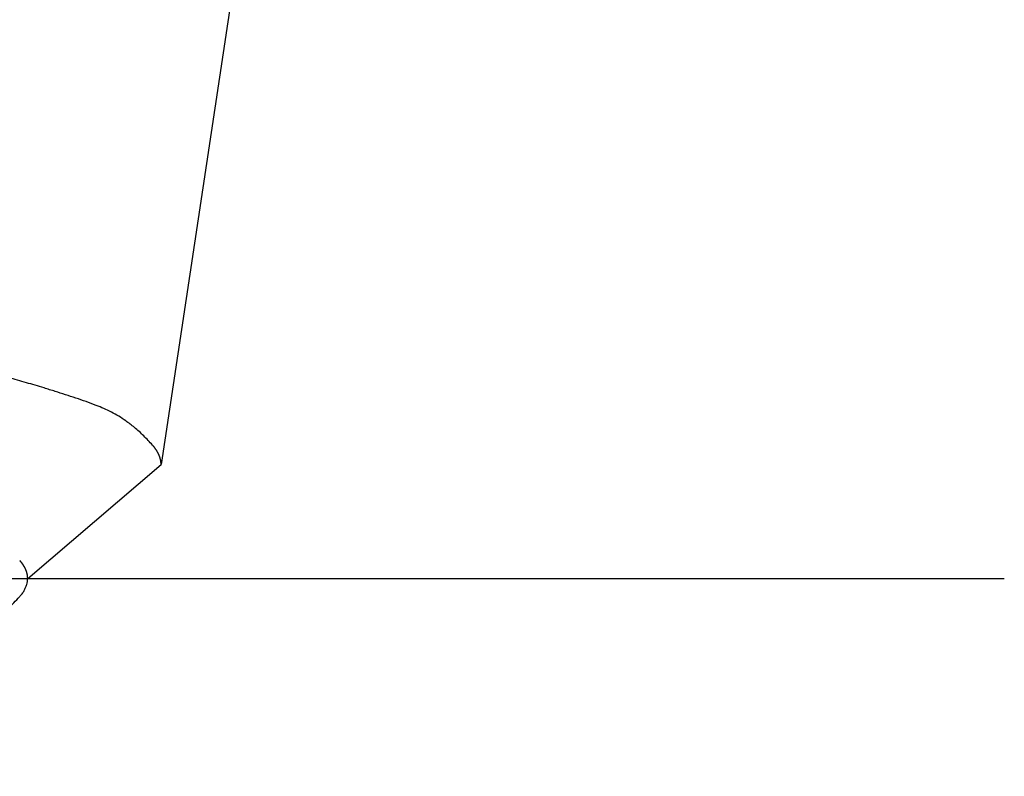
# Model space of a CAD drawing. Units: inches. Extents: x 0 to 315, y 0 to 446.
# Drawn here: x 89 to 93, y 95 to 98 of the extents above; entities that cross this region are included whole.
import ezdxf

# ---------------------------------------------------------------- set-up
doc = ezdxf.new("R2010")
doc.units = ezdxf.units.IN
doc.linetypes.add('DASH_CENTER', pattern=[14, 11, -1, 1, -1])
doc.layers.add('1', color=7, linetype='Continuous')

# ---------------------------------------------------------------- blocks, each defined once
blk = doc.blocks.new('33-6-13', base_point=(213.6795, -6.3482))
at = {"color": 7, "linetype": 'Continuous'}
for p, q in [((90.0796, 100.5784), (89.4046, 96.1065)), ((88.8296, 95.6157), (89.4046, 96.1065)), ((89.4046, 96.1065), (89.4046, 96.1065)), ((89.4046, 96.1065), (89.4046, 96.1065)), ((88.8296, 95.6157), (88.8296, 95.6157))]:
    blk.add_line(p, q, dxfattribs=at)
for points, knots in [([(89.3673, 96.191), (89.355, 96.2044), (89.3305, 96.231), (89.2977, 96.2604), (89.2714, 96.2814), (89.249, 96.2979), (89.2223, 96.3157), (89.1907, 96.3336), (89.1581, 96.3488), (89.1215, 96.3636), (89.0811, 96.3786), (89.0369, 96.3938), (88.9924, 96.4082), (88.9547, 96.42), (88.9239, 96.4297), (88.8953, 96.4386), (88.862, 96.4487), (88.8239, 96.4599), (88.7858, 96.4708), (88.7475, 96.4813), (88.7092, 96.4916), (88.6681, 96.5023), (88.6242, 96.5135), (88.5774, 96.525), (88.5306, 96.5362), (88.4837, 96.5471), (88.4368, 96.5577), (88.3977, 96.5663), (88.3663, 96.5731), (88.3324, 96.5803), (88.2879, 96.5895), (88.2329, 96.6004), (88.1779, 96.6109), (88.1227, 96.6211), (88.0675, 96.631), (88.0149, 96.6401), (87.9649, 96.6485), (87.9174, 96.6563), (87.87, 96.6639), (87.8225, 96.6713), (87.775, 96.6786), (87.7275, 96.6858), (87.68, 96.6929), (87.6412, 96.6985), (87.6112, 96.7029), (87.5794, 96.7075), (87.537, 96.7134), (87.4841, 96.7208), (87.4312, 96.7279), (87.3782, 96.735), (87.3252, 96.7418), (87.2722, 96.7485), (87.2192, 96.7551), (87.1683, 96.7613), (87.1195, 96.7672), (87.0728, 96.7727), (87.0261, 96.7781), (86.9793, 96.7834), (86.9326, 96.7886), (86.8858, 96.7938), (86.8391, 96.7988), (86.7923, 96.8038), (86.7455, 96.8087), (86.7084, 96.8126), (86.6807, 96.8154), (86.6519, 96.8184), (86.6123, 96.8223), (86.5619, 96.8273), (86.5115, 96.8322), (86.4611, 96.837), (86.4106, 96.8417), (86.3602, 96.8464), (86.3097, 96.8509), (86.2593, 96.8554), (86.2088, 96.8598), (86.1571, 96.8642), (86.1042, 96.8686), (86.0501, 96.8731), (85.996, 96.8774), (85.9419, 96.8817), (85.8878, 96.8859), (85.8337, 96.8901), (85.7796, 96.8941), (85.7254, 96.8981), (85.6713, 96.902), (85.6305, 96.9049), (85.603, 96.9069), (85.5778, 96.9086), (85.5415, 96.911), (85.494, 96.9138), (85.4465, 96.9168), (85.399, 96.9198), (85.3515, 96.9228), (85.304, 96.9258), (85.2565, 96.9288), (85.209, 96.9318), (85.1615, 96.9348), (85.114, 96.9378), (85.0665, 96.9408), (85.0182, 96.9438), (84.9692, 96.9468), (84.9193, 96.9497), (84.8694, 96.9525), (84.8196, 96.9552), (84.7697, 96.9577), (84.7198, 96.9602), (84.6699, 96.9626), (84.62, 96.9649), (84.5701, 96.9672), (84.5202, 96.9694), (84.4703, 96.9716), (84.4339, 96.9733), (84.4108, 96.9743), (84.3872, 96.9753), (84.3496, 96.9768), (84.2981, 96.9787), (84.2465, 96.9806), (84.195, 96.9826), (84.1435, 96.9846), (84.092, 96.9865), (84.0405, 96.9885), (83.9889, 96.9905), (83.9374, 96.9924), (83.8859, 96.9944), (83.8344, 96.9964), (83.7823, 96.9984), (83.7297, 97.0003), (83.6766, 97.0021), (83.6234, 97.0038), (83.5703, 97.0054), (83.5171, 97.0069), (83.464, 97.0082), (83.4108, 97.0096), (83.3577, 97.0108), (83.3045, 97.012), (83.2514, 97.0132), (83.1982, 97.0144), (83.1611, 97.0152), (83.1401, 97.0156), (83.1188, 97.0161), (83.0812, 97.0167), (83.0272, 97.0174), (82.9732, 97.0183), (82.9193, 97.0192), (82.8653, 97.0201), (82.8113, 97.0209), (82.7573, 97.0218), (82.7033, 97.0226), (82.6493, 97.0235), (82.5953, 97.0243), (82.5414, 97.0252), (82.4871, 97.0261), (82.4326, 97.0269), (82.3778, 97.0276), (82.323, 97.0281), (82.2681, 97.0286), (82.2133, 97.0289), (82.1585, 97.0292), (82.1037, 97.0294), (82.0489, 97.0295), (81.9941, 97.0296), (81.9393, 97.0296), (81.8845, 97.0296), (81.8296, 97.0295), (81.7748, 97.0294), (81.72, 97.0293), (81.6652, 97.0292), (81.6104, 97.029), (81.5556, 97.0288), (81.5008, 97.0285), (81.446, 97.0282), (81.3912, 97.0279), (81.3363, 97.0275), (81.2815, 97.0271), (81.2267, 97.0266), (81.1722, 97.0261), (81.1179, 97.0255), (81.0639, 97.0249), (81.01, 97.0242), (80.956, 97.0234), (80.902, 97.0226), (80.848, 97.0218), (80.794, 97.0209), (80.74, 97.02), (80.686, 97.019), (80.6321, 97.0179), (80.5781, 97.0169), (80.5405, 97.0161), (80.5192, 97.0156), (80.4982, 97.0152), (80.4611, 97.0142), (80.408, 97.0127), (80.3548, 97.0112), (80.3017, 97.0098), (80.2485, 97.0084), (80.1953, 97.0069), (80.1422, 97.0055), (80.089, 97.0041), (80.0359, 97.0026), (79.9827, 97.0012), (79.9296, 96.9998), (79.877, 96.9984), (79.8249, 96.9969), (79.7734, 96.9953), (79.7218, 96.9936), (79.6703, 96.9918), (79.6188, 96.9899), (79.5673, 96.9879), (79.5157, 96.9858), (79.4642, 96.9837), (79.4127, 96.9815), (79.3612, 96.9793), (79.3097, 96.977), (79.2721, 96.9753), (79.2485, 96.9743), (79.2254, 96.9733), (79.189, 96.9715), (79.1391, 96.9689), (79.0892, 96.9663), (79.0393, 96.9638), (78.9894, 96.9613), (78.9396, 96.9588), (78.8897, 96.9563), (78.8398, 96.9538), (78.7899, 96.9513), (78.74, 96.9488), (78.6902, 96.9463), (78.6411, 96.9438), (78.5927, 96.9413), (78.5452, 96.9387), (78.4977, 96.936), (78.4502, 96.9332), (78.4027, 96.9302), (78.3552, 96.9272), (78.3077, 96.9241), (78.2603, 96.921), (78.2128, 96.9177), (78.1653, 96.9145), (78.1178, 96.9112), (78.0815, 96.9086), (78.0562, 96.9069), (78.0288, 96.9049), (77.988, 96.9018), (77.9339, 96.8975), (77.8798, 96.8933), (77.8257, 96.8892), (77.7716, 96.885), (77.7174, 96.8808), (77.6633, 96.8766), (77.6092, 96.8724), (77.5551, 96.8683), (77.5022, 96.8642), (77.4505, 96.86), (77.4, 96.8558), (77.3495, 96.8515), (77.2991, 96.8469), (77.2486, 96.8422), (77.1982, 96.8374), (77.1478, 96.8325), (77.0974, 96.8275), (77.047, 96.8224), (77.0074, 96.8184), (76.9786, 96.8154), (76.9509, 96.8126), (76.9137, 96.8087), (76.867, 96.8038), (76.8202, 96.7988), (76.7734, 96.7938), (76.7267, 96.7886), (76.68, 96.7834), (76.6332, 96.7781), (76.5865, 96.7727), (76.5398, 96.7672), (76.491, 96.7613), (76.4401, 96.7551), (76.387, 96.7485), (76.3341, 96.7418), (76.2811, 96.7349), (76.2281, 96.7279), (76.1752, 96.7208), (76.1223, 96.7134), (76.0799, 96.7075), (76.0481, 96.7029), (76.0181, 96.6985), (75.9793, 96.6929), (75.9318, 96.6858), (75.8843, 96.6786), (75.8368, 96.6713), (75.7893, 96.6639), (75.7419, 96.6563), (75.6944, 96.6485), (75.6444, 96.6401), (75.5918, 96.631), (75.5366, 96.6211), (75.4814, 96.6109), (75.4264, 96.6004), (75.3714, 96.5895), (75.3269, 96.5803), (75.293, 96.5731), (75.2616, 96.5663), (75.2225, 96.5577), (75.1755, 96.5471), (75.1287, 96.5362), (75.0819, 96.525), (75.0351, 96.5135), (74.9912, 96.5023), (74.9501, 96.4916), (74.9118, 96.4813), (74.8735, 96.4707), (74.8354, 96.4599), (74.7973, 96.4487), (74.764, 96.4386), (74.7354, 96.4297), (74.7046, 96.42), (74.6669, 96.4081), (74.6224, 96.3937), (74.5782, 96.3786), (74.5378, 96.3636), (74.5012, 96.3488), (74.4686, 96.3336), (74.437, 96.3157), (74.4103, 96.2979), (74.3879, 96.2814), (74.3719, 96.2687), (74.3586, 96.2574), (74.3415, 96.2422), (74.3186, 96.2206), (74.2966, 96.1969), (74.2808, 96.1775), (74.2687, 96.1597), (74.2574, 96.1362), (74.2556, 96.1164), (74.2546, 96.1065)], [0, 0, 0, 0, 0.054314, 0.108608, 0.131958, 0.155318, 0.191836, 0.228328, 0.264069, 0.299843, 0.346585, 0.393308, 0.440065, 0.486828, 0.511927, 0.537026, 0.576688, 0.616351, 0.65602, 0.695688, 0.735359, 0.77503, 0.823162, 0.871295, 0.919425, 0.967555, 1.015683, 1.063811, 1.08782, 1.111829, 1.167902, 1.223975, 1.280052, 1.336128, 1.392205, 1.448283, 1.496337, 1.544392, 1.592445, 1.640498, 1.688551, 1.736604, 1.784656, 1.832709, 1.854189, 1.875669, 1.929087, 1.982506, 2.035925, 2.089344, 2.142764, 2.196184, 2.249604, 2.303024, 2.350057, 2.397091, 2.444124, 2.491157, 2.53819, 2.585224, 2.632257, 2.67929, 2.726322, 2.773355, 2.791476, 2.809598, 2.860252, 2.910907, 2.961562, 3.012216, 3.062872, 3.113527, 3.164182, 3.214837, 3.265493, 3.316148, 3.370428, 3.424709, 3.478989, 3.533269, 3.587549, 3.641829, 3.696109, 3.750389, 3.804668, 3.858948, 3.873084, 3.887219, 3.934806, 3.982395, 4.029982, 4.07757, 4.125158, 4.172746, 4.220334, 4.267922, 4.31551, 4.363098, 4.410685, 4.458273, 4.508217, 4.558161, 4.608105, 4.658049, 4.707994, 4.757939, 4.807884, 4.85783, 4.907776, 4.957721, 5.007666, 5.057611, 5.067295, 5.076979, 5.128536, 5.180094, 5.231651, 5.283209, 5.334766, 5.386324, 5.437882, 5.489439, 5.540997, 5.592554, 5.644112, 5.69567, 5.748841, 5.802012, 5.855184, 5.908356, 5.961528, 6.014701, 6.067874, 6.121047, 6.17422, 6.227393, 6.280565, 6.333738, 6.338658, 6.343578, 6.39757, 6.451561, 6.505553, 6.559545, 6.613536, 6.667528, 6.721519, 6.775511, 6.829502, 6.883494, 6.937485, 6.991477, 7.046288, 7.1011, 7.155911, 7.210723, 7.265535, 7.320347, 7.37516, 7.429972, 7.484785, 7.539599, 7.594412, 7.649225, 7.704038, 7.75885, 7.813663, 7.868475, 7.923287, 7.978098, 8.03291, 8.087721, 8.142533, 8.197344, 8.252155, 8.306967, 8.360958, 8.41495, 8.468942, 8.522934, 8.576926, 8.630918, 8.68491, 8.738902, 8.792894, 8.846885, 8.900877, 8.954869, 8.959789, 8.964709, 9.017881, 9.071053, 9.124225, 9.177396, 9.230568, 9.28374, 9.336911, 9.390083, 9.443255, 9.496427, 9.549598, 9.60277, 9.654327, 9.705885, 9.757443, 9.809, 9.860559, 9.912117, 9.963676, 10.015235, 10.066793, 10.118352, 10.169911, 10.221469, 10.231152, 10.240836, 10.29078, 10.340724, 10.390669, 10.440613, 10.490557, 10.540501, 10.590445, 10.640389, 10.690333, 10.740277, 10.790221, 10.840165, 10.887753, 10.935341, 10.982929, 11.030517, 11.078106, 11.125694, 11.173284, 11.220873, 11.268463, 11.316052, 11.363641, 11.411229, 11.425364, 11.4395, 11.493779, 11.548059, 11.602339, 11.656618, 11.710898, 11.765177, 11.819457, 11.873736, 11.928016, 11.982296, 12.03295, 12.083604, 12.134259, 12.184914, 12.23557, 12.286227, 12.336884, 12.38754, 12.438196, 12.488852, 12.506974, 12.525095, 12.572128, 12.61916, 12.666193, 12.713226, 12.76026, 12.807293, 12.854326, 12.901359, 12.948393, 12.995427, 13.048847, 13.102267, 13.155686, 13.209106, 13.262525, 13.315945, 13.369363, 13.422782, 13.444262, 13.465742, 13.513794, 13.561847, 13.609899, 13.657952, 13.706005, 13.754058, 13.802113, 13.850167, 13.906245, 13.962322, 14.018399, 14.074475, 14.130548, 14.186621, 14.21063, 14.234639, 14.282768, 14.330896, 14.379027, 14.427157, 14.475289, 14.523421, 14.56309, 14.60276, 14.642428, 14.682096, 14.72176, 14.761424, 14.786523, 14.811623, 14.858364, 14.905102, 14.951843, 14.998603, 15.034377, 15.070119, 15.10661, 15.143128, 15.16649, 15.189839, 15.204353, 15.218871, 15.258669, 15.298478, 15.316004, 15.333507, 15.363165, 15.392806, 15.392806, 15.392806, 15.392806]), ([(89.4046, 96.1065), (89.4046, 96.107), (89.4046, 96.108), (89.4046, 96.1095), (89.4045, 96.111), (89.4045, 96.1125), (89.4044, 96.114), (89.4042, 96.1155), (89.4041, 96.117), (89.4039, 96.1185), (89.4037, 96.1201), (89.4035, 96.1216), (89.4032, 96.1231), (89.4029, 96.1246), (89.4026, 96.1261), (89.4023, 96.1276), (89.402, 96.1291), (89.4016, 96.1306), (89.4012, 96.1321), (89.4008, 96.1337), (89.4004, 96.1352), (89.3999, 96.1367), (89.3994, 96.1382), (89.3989, 96.1397), (89.3984, 96.1412), (89.3978, 96.1427), (89.3972, 96.1442), (89.3966, 96.1457), (89.396, 96.1472), (89.3953, 96.1488), (89.3946, 96.1503), (89.3939, 96.1518), (89.3932, 96.1533), (89.3925, 96.1548), (89.3917, 96.1563), (89.3909, 96.1578), (89.3901, 96.1593), (89.3892, 96.1608), (89.3883, 96.1623), (89.3875, 96.1639), (89.3865, 96.1654), (89.3856, 96.1669), (89.3846, 96.1684), (89.3836, 96.1699), (89.3826, 96.1714), (89.3816, 96.1729), (89.3805, 96.1744), (89.3794, 96.1759), (89.3783, 96.1774), (89.3772, 96.179), (89.3761, 96.1805), (89.3749, 96.182), (89.3737, 96.1835), (89.3724, 96.185), (89.3712, 96.1865), (89.3699, 96.188), (89.3686, 96.1895), (89.3677, 96.1905), (89.3673, 96.191)], [0, 0, 0, 0, 0.00151016, 0.00302037, 0.00453206, 0.00604374, 0.00755842, 0.00907311, 0.01059228, 0.01211145, 0.01363658, 0.01516172, 0.01669427, 0.01822682, 0.01976824, 0.02130965, 0.02286133, 0.02441301, 0.02597634, 0.02753968, 0.02911602, 0.03069237, 0.03228304, 0.03387371, 0.03547999, 0.03708628, 0.03870943, 0.04033258, 0.04197379, 0.04361501, 0.04527547, 0.04693594, 0.04861677, 0.0502976, 0.0519999, 0.05370219, 0.055427, 0.0571518, 0.05890012, 0.06064845, 0.06242126, 0.06419407, 0.06599229, 0.06779052, 0.06961505, 0.07143958, 0.07329127, 0.07514295, 0.07702261, 0.07890227, 0.08081068, 0.0827191, 0.084657, 0.08659491, 0.08856302, 0.09053114, 0.09253014, 0.09452913, 0.09452913, 0.09452913, 0.09452913]), ([(88.8296, 95.6157), (88.8296, 95.6159), (88.8296, 95.6162), (88.8296, 95.6167), (88.8296, 95.6171), (88.8296, 95.6174), (88.8296, 95.6176), (88.8296, 95.6179), (88.8296, 95.6182), (88.8296, 95.6185), (88.8296, 95.6188), (88.8296, 95.619), (88.8296, 95.6193), (88.8296, 95.6196), (88.8296, 95.6199), (88.8295, 95.6201), (88.8295, 95.6204), (88.8295, 95.6207), (88.8295, 95.621), (88.8295, 95.6213), (88.8295, 95.6215), (88.8294, 95.6218), (88.8294, 95.6221), (88.8294, 95.6224), (88.8294, 95.6227), (88.8293, 95.6229), (88.8293, 95.6232), (88.8293, 95.6235), (88.8293, 95.6238), (88.8293, 95.6241), (88.8292, 95.6243), (88.8292, 95.6246), (88.8292, 95.6249), (88.8291, 95.6252), (88.8291, 95.6255), (88.8291, 95.6257), (88.829, 95.626), (88.829, 95.6263), (88.829, 95.6266), (88.8289, 95.6268), (88.8289, 95.6271), (88.8289, 95.6274), (88.8288, 95.6277), (88.8288, 95.628), (88.8288, 95.6282), (88.8287, 95.6285), (88.8287, 95.6288), (88.8286, 95.6291), (88.8286, 95.6294), (88.8285, 95.6296), (88.8285, 95.6299), (88.8285, 95.6302), (88.8284, 95.6305), (88.8284, 95.6308), (88.8283, 95.631), (88.8283, 95.6313), (88.8282, 95.6316), (88.8282, 95.6319), (88.8281, 95.6322), (88.8281, 95.6324), (88.828, 95.6327), (88.828, 95.633), (88.8279, 95.6333), (88.8278, 95.6335), (88.8278, 95.6338), (88.8277, 95.6341), (88.8277, 95.6344), (88.8276, 95.6347), (88.8276, 95.6349), (88.8275, 95.6352), (88.8274, 95.6355), (88.8274, 95.6358), (88.8273, 95.6361), (88.8272, 95.6363), (88.8272, 95.6366), (88.8271, 95.6369), (88.827, 95.6372), (88.827, 95.6375), (88.8269, 95.6377), (88.8268, 95.638), (88.8268, 95.6383), (88.8267, 95.6386), (88.8266, 95.6389), (88.8265, 95.6391), (88.8265, 95.6394), (88.8264, 95.6397), (88.8263, 95.64), (88.8262, 95.6402), (88.8262, 95.6405), (88.8261, 95.6408), (88.826, 95.6411), (88.8259, 95.6414), (88.8258, 95.6416), (88.8258, 95.6419), (88.8257, 95.6422), (88.8256, 95.6425), (88.8255, 95.6428), (88.8254, 95.643), (88.8253, 95.6433), (88.8252, 95.6436), (88.8252, 95.6439), (88.8251, 95.6442), (88.825, 95.6444), (88.8249, 95.6447), (88.8248, 95.645), (88.8247, 95.6453), (88.8246, 95.6455), (88.8245, 95.6458), (88.8244, 95.6461), (88.8243, 95.6464), (88.8242, 95.6467), (88.8241, 95.6469), (88.824, 95.6472), (88.8239, 95.6475), (88.8238, 95.6478), (88.8237, 95.6481), (88.8236, 95.6483), (88.8235, 95.6486), (88.8234, 95.6489), (88.8233, 95.6492), (88.8232, 95.6495), (88.8231, 95.6497), (88.823, 95.65), (88.8229, 95.6503), (88.8228, 95.6506), (88.8227, 95.6509), (88.8225, 95.6511), (88.8224, 95.6514), (88.8223, 95.6517), (88.8222, 95.652), (88.8221, 95.6522), (88.822, 95.6525), (88.8219, 95.6528), (88.8217, 95.6531), (88.8216, 95.6534), (88.8215, 95.6536), (88.8214, 95.6539), (88.8213, 95.6542), (88.8211, 95.6545), (88.821, 95.6548), (88.8209, 95.655), (88.8208, 95.6553), (88.8206, 95.6556), (88.8205, 95.6559), (88.8204, 95.6562), (88.8203, 95.6564), (88.8201, 95.6567), (88.82, 95.657), (88.8199, 95.6573), (88.8197, 95.6575), (88.8196, 95.6578), (88.8195, 95.6581), (88.8193, 95.6584), (88.8192, 95.6587), (88.8191, 95.6589), (88.8189, 95.6592), (88.8188, 95.6595), (88.8187, 95.6598), (88.8185, 95.6601), (88.8184, 95.6603), (88.8182, 95.6606), (88.8181, 95.6609), (88.818, 95.6612), (88.8178, 95.6615), (88.8177, 95.6617), (88.8175, 95.662), (88.8174, 95.6623), (88.8172, 95.6626), (88.8171, 95.6629), (88.8169, 95.6631), (88.8168, 95.6634), (88.8167, 95.6636), (88.8165, 95.6638), (88.8164, 95.6641), (88.8163, 95.6643), (88.8162, 95.6645), (88.816, 95.6648), (88.8159, 95.665), (88.8158, 95.6652), (88.8156, 95.6655), (88.8155, 95.6657), (88.8154, 95.6659), (88.8153, 95.6662), (88.8151, 95.6664), (88.815, 95.6666), (88.8149, 95.6669), (88.8147, 95.6671), (88.8146, 95.6673), (88.8144, 95.6676), (88.8143, 95.6678), (88.8142, 95.668), (88.814, 95.6682), (88.8139, 95.6685), (88.8138, 95.6687), (88.8136, 95.6689), (88.8135, 95.6692), (88.8133, 95.6694), (88.8132, 95.6696), (88.813, 95.6699), (88.8129, 95.6701), (88.8128, 95.6703), (88.8126, 95.6706), (88.8125, 95.6708), (88.8123, 95.671), (88.8122, 95.6713), (88.812, 95.6715), (88.8119, 95.6717), (88.8117, 95.672), (88.8116, 95.6722), (88.8114, 95.6724), (88.8113, 95.6727), (88.8111, 95.6729), (88.811, 95.6731), (88.8108, 95.6734), (88.8107, 95.6736), (88.8105, 95.6738), (88.8104, 95.6741), (88.8102, 95.6743), (88.8101, 95.6745), (88.8099, 95.6748), (88.8098, 95.675), (88.8096, 95.6752), (88.8095, 95.6755), (88.8093, 95.6757), (88.8091, 95.6759), (88.809, 95.6762), (88.8088, 95.6764), (88.8087, 95.6766), (88.8085, 95.6769), (88.8083, 95.6771), (88.8082, 95.6773), (88.808, 95.6776), (88.8079, 95.6778), (88.8077, 95.678), (88.8075, 95.6783), (88.8074, 95.6785), (88.8072, 95.6787), (88.807, 95.6789), (88.8069, 95.6792), (88.8067, 95.6794), (88.8065, 95.6796), (88.8064, 95.6799), (88.8062, 95.6801), (88.806, 95.6803), (88.8059, 95.6806), (88.8057, 95.6808), (88.8055, 95.681), (88.8053, 95.6813), (88.8052, 95.6815), (88.805, 95.6817), (88.8048, 95.682), (88.8046, 95.6822), (88.8045, 95.6824), (88.8043, 95.6827), (88.8041, 95.6829), (88.8039, 95.6831), (88.8038, 95.6834), (88.8036, 95.6836), (88.8034, 95.6838), (88.8032, 95.6841), (88.803, 95.6843), (88.8029, 95.6845), (88.8027, 95.6848), (88.8025, 95.685), (88.8023, 95.6852), (88.8021, 95.6855), (88.802, 95.6857), (88.8018, 95.6859), (88.8016, 95.6862), (88.8014, 95.6864), (88.8012, 95.6866), (88.801, 95.6869), (88.8008, 95.6871), (88.8006, 95.6873), (88.8005, 95.6876), (88.8003, 95.6878), (88.8001, 95.688), (88.7999, 95.6882), (88.7997, 95.6885), (88.7995, 95.6887), (88.7993, 95.689), (88.7991, 95.6892), (88.7989, 95.6894), (88.7987, 95.6896), (88.7985, 95.6899), (88.7983, 95.6901), (88.7981, 95.6903), (88.798, 95.6906), (88.7978, 95.6908), (88.7976, 95.691), (88.7974, 95.6913), (88.7972, 95.6915), (88.797, 95.6917), (88.7968, 95.692), (88.7966, 95.6922), (88.7964, 95.6924), (88.7962, 95.6927), (88.7959, 95.693), (88.7955, 95.6934), (88.7953, 95.6937), (88.7951, 95.6938)], [0, 0, 0, 0, 0.00055826, 0.00111652, 0.00139565, 0.00167478, 0.00195392, 0.00223305, 0.00251218, 0.00279131, 0.00307071, 0.00335011, 0.00362952, 0.00390892, 0.00418837, 0.00446781, 0.00474728, 0.00502675, 0.00530623, 0.00558571, 0.00586572, 0.00614573, 0.00642571, 0.0067057, 0.00698566, 0.00726562, 0.00754557, 0.00782552, 0.00810547, 0.00838542, 0.00866621, 0.00894699, 0.00922779, 0.00950859, 0.0097894, 0.01007021, 0.01035102, 0.01063184, 0.01091265, 0.01119346, 0.01147538, 0.01175729, 0.01203919, 0.0123211, 0.012603, 0.01288491, 0.01316681, 0.01344871, 0.01373061, 0.01401252, 0.01429579, 0.01457907, 0.01486234, 0.01514562, 0.01542889, 0.01571217, 0.01599545, 0.01627873, 0.01656201, 0.01684528, 0.0171302, 0.01741511, 0.01770002, 0.01798494, 0.01826985, 0.01855476, 0.01883968, 0.01912459, 0.0194095, 0.01969442, 0.01998123, 0.02026804, 0.02055485, 0.02084166, 0.02112847, 0.02141528, 0.02170209, 0.02198891, 0.02227572, 0.02256253, 0.02285149, 0.02314046, 0.02342942, 0.02371839, 0.02400735, 0.02429632, 0.02458528, 0.02487425, 0.02516321, 0.02545217, 0.02574354, 0.02603491, 0.02632628, 0.02661765, 0.02690902, 0.02720039, 0.02749175, 0.02778312, 0.02807449, 0.02836586, 0.02865988, 0.02895389, 0.02924791, 0.02954192, 0.02983594, 0.03012996, 0.03042397, 0.03071799, 0.03101201, 0.03130602, 0.03160292, 0.03189982, 0.03219673, 0.03249363, 0.03279053, 0.03308743, 0.03338433, 0.03368123, 0.03397814, 0.03427504, 0.03457505, 0.03487507, 0.03517509, 0.03547511, 0.03577512, 0.03607514, 0.03637516, 0.03667518, 0.03697519, 0.03727521, 0.03757857, 0.03788193, 0.03818528, 0.03848864, 0.038792, 0.03909535, 0.03939871, 0.03970207, 0.04000543, 0.04030878, 0.0406157, 0.04092261, 0.04122952, 0.04153643, 0.04184335, 0.04215026, 0.04245717, 0.04276409, 0.043071, 0.04337791, 0.04368859, 0.04399927, 0.04430994, 0.04462062, 0.0449313, 0.04524198, 0.04555265, 0.04586333, 0.04617401, 0.04648469, 0.04679933, 0.04711397, 0.04742862, 0.04774326, 0.0480579, 0.04837255, 0.04868719, 0.04900183, 0.04931648, 0.04963112, 0.04989679, 0.05016246, 0.05042813, 0.0506938, 0.05095947, 0.05122514, 0.05149081, 0.05175648, 0.05202215, 0.05228781, 0.05255348, 0.05281915, 0.05308844, 0.05335774, 0.05362703, 0.05389632, 0.05416561, 0.0544349, 0.05470419, 0.05497348, 0.05524277, 0.05551207, 0.05578136, 0.05605065, 0.05632371, 0.05659677, 0.05686983, 0.0571429, 0.05741596, 0.05768902, 0.05796208, 0.05823514, 0.05850821, 0.05878127, 0.05905433, 0.05932739, 0.05960437, 0.05988135, 0.06015832, 0.0604353, 0.06071227, 0.06098925, 0.06126622, 0.0615432, 0.06182018, 0.06209715, 0.06237413, 0.06265111, 0.06293213, 0.06321316, 0.06349419, 0.06377521, 0.06405624, 0.06433727, 0.06461829, 0.06489932, 0.06518035, 0.06546137, 0.0657424, 0.06602343, 0.06630864, 0.06659385, 0.06687906, 0.06716427, 0.06744947, 0.06773468, 0.06801989, 0.0683051, 0.06859031, 0.06887552, 0.06916073, 0.06944594, 0.06973546, 0.07002497, 0.07031449, 0.07060401, 0.07089352, 0.07118304, 0.07147256, 0.07176207, 0.07205159, 0.07234111, 0.07263062, 0.07292014, 0.07321409, 0.07350803, 0.07380197, 0.07409592, 0.07438986, 0.07468381, 0.07497775, 0.0752717, 0.07556564, 0.07585959, 0.07615353, 0.07644748, 0.07674596, 0.07704445, 0.07734294, 0.07764142, 0.07793991, 0.0782384, 0.07853688, 0.07883537, 0.07913386, 0.07943234, 0.07973083, 0.08002932, 0.08033246, 0.0806356, 0.08093873, 0.08124187, 0.08154501, 0.08184815, 0.08215129, 0.08245443, 0.08275757, 0.0830607, 0.08336384, 0.08366698, 0.08397488, 0.08428278, 0.08459067, 0.08489857, 0.08520647, 0.08551436, 0.08582226, 0.08613015, 0.08674594, 0.08736173, 0.08736173, 0.08736173, 0.08736173]), ([(74.8296, 95.6157), (74.8388, 95.6177), (74.854, 95.6211), (74.8738, 95.6237), (74.8829, 95.6259), (74.8908, 95.6239), (74.8855, 95.6193), (74.8801, 95.6164), (74.871, 95.6115), (74.861, 95.6066), (74.8511, 95.6016), (74.8421, 95.5969), (74.8369, 95.5936), (74.8332, 95.5907), (74.8335, 95.5896), (74.8348, 95.5851), (74.8382, 95.5761), (74.8426, 95.5677), (74.845, 95.5636), (74.845, 95.5636), (74.845, 95.5636), (74.8477, 95.5589), (74.8538, 95.55), (74.8685, 95.5322), (74.8886, 95.51), (74.9065, 95.4932), (74.9157, 95.4851), (74.9157, 95.4851), (74.9157, 95.4851), (74.9191, 95.4822), (74.9258, 95.4763), (74.9325, 95.4704), (74.936, 95.4675), (74.936, 95.4675), (74.936, 95.4675), (74.9415, 95.463), (74.9528, 95.454), (74.9734, 95.4388), (74.9982, 95.4224), (75.0273, 95.4058), (75.0575, 95.3917), (75.0913, 95.378), (75.1286, 95.3641), (75.1695, 95.3501), (75.2106, 95.3368), (75.2454, 95.3259), (75.2739, 95.3169), (75.3003, 95.3087), (75.3311, 95.2994), (75.3663, 95.289), (75.4016, 95.279), (75.4369, 95.2693), (75.4723, 95.2598), (75.5103, 95.2498), (75.5509, 95.2395), (75.5941, 95.2289), (75.6373, 95.2185), (75.6806, 95.2085), (75.724, 95.1987), (75.7602, 95.1907), (75.7892, 95.1845), (75.8205, 95.1778), (75.8616, 95.1693), (75.9124, 95.1592), (75.9633, 95.1495), (76.0143, 95.1401), (76.0653, 95.1309), (76.1139, 95.1225), (76.1601, 95.1148), (76.204, 95.1076), (76.2478, 95.1005), (76.2917, 95.0937), (76.3356, 95.0869), (76.3795, 95.0803), (76.4234, 95.0737), (76.4592, 95.0685), (76.487, 95.0645), (76.5164, 95.0603), (76.5555, 95.0547), (76.6044, 95.0479), (76.6533, 95.0413), (76.7023, 95.0348), (76.7512, 95.0285), (76.8002, 95.0223), (76.8492, 95.0162), (76.8962, 95.0105), (76.9413, 95.0051), (76.9845, 95), (77.0277, 94.995), (77.0709, 94.9901), (77.114, 94.9853), (77.1573, 94.9805), (77.2005, 94.9758), (77.2437, 94.9712), (77.2869, 94.9667), (77.3213, 94.9631), (77.3468, 94.9605), (77.3734, 94.9578), (77.41, 94.9541), (77.4566, 94.9495), (77.5032, 94.9449), (77.5498, 94.9405), (77.5964, 94.9362), (77.643, 94.9319), (77.6896, 94.9277), (77.7363, 94.9236), (77.7829, 94.9195), (77.8307, 94.9154), (77.8795, 94.9113), (77.9295, 94.9072), (77.9795, 94.9032), (78.0295, 94.8992), (78.0795, 94.8953), (78.1295, 94.8915), (78.1796, 94.8877), (78.2296, 94.884), (78.2796, 94.8804), (78.313, 94.8781), (78.3296, 94.8769), (78.3296, 94.8769), (78.3296, 94.8769), (78.334, 94.8766), (78.3427, 94.876), (78.3514, 94.8754), (78.3557, 94.8751), (78.3557, 94.8751), (78.3557, 94.8751), (78.3703, 94.874), (78.3996, 94.8722), (78.4435, 94.8695), (78.4874, 94.8668), (78.5313, 94.864), (78.5751, 94.8612), (78.619, 94.8584), (78.6629, 94.8557), (78.7068, 94.8529), (78.7507, 94.8502), (78.7946, 94.8474), (78.8385, 94.8446), (78.8831, 94.8418), (78.9284, 94.839), (78.9745, 94.8363), (79.0206, 94.8338), (79.0667, 94.8313), (79.1128, 94.829), (79.1589, 94.8267), (79.205, 94.8245), (79.2511, 94.8223), (79.2972, 94.8202), (79.3433, 94.8181), (79.3894, 94.8161), (79.4201, 94.8147), (79.4355, 94.814), (79.4355, 94.814), (79.4355, 94.814), (79.4385, 94.8139), (79.4444, 94.8136), (79.4504, 94.8134), (79.4534, 94.8133), (79.4534, 94.8133), (79.4534, 94.8133), (79.4693, 94.8126), (79.501, 94.8113), (79.5486, 94.8096), (79.5962, 94.8078), (79.6438, 94.8059), (79.6914, 94.8041), (79.739, 94.8023), (79.7867, 94.8005), (79.8343, 94.7987), (79.8819, 94.7969), (79.9295, 94.7951), (79.9771, 94.7932), (80.0252, 94.7914), (80.0738, 94.7896), (80.1229, 94.7879), (80.172, 94.7864), (80.2211, 94.7849), (80.2702, 94.7836), (80.3194, 94.7823), (80.3685, 94.781), (80.4176, 94.7799), (80.4667, 94.7788), (80.5159, 94.7777), (80.565, 94.7766), (80.5977, 94.7759), (80.6141, 94.7756), (80.6141, 94.7756), (80.6141, 94.7756), (80.6156, 94.7755), (80.6187, 94.7755), (80.6217, 94.7754), (80.6232, 94.7754), (80.6232, 94.7754), (80.6232, 94.7754), (80.6398, 94.775), (80.6731, 94.7744), (80.723, 94.7738), (80.7729, 94.773), (80.8227, 94.7721), (80.8726, 94.7714), (80.9225, 94.7706), (80.9724, 94.7698), (81.0223, 94.769), (81.0722, 94.7682), (81.1221, 94.7674), (81.172, 94.7666), (81.2221, 94.7658), (81.2725, 94.7651), (81.3231, 94.7644), (81.3738, 94.7639), (81.4244, 94.7635), (81.4751, 94.7631), (81.5257, 94.7629), (81.5764, 94.7627), (81.627, 94.7626), (81.6777, 94.7625), (81.7283, 94.7625), (81.779, 94.7625), (81.8296, 94.7626), (81.8803, 94.7627), (81.931, 94.7628), (81.9816, 94.7629), (82.0323, 94.7631), (82.0829, 94.7633), (82.1336, 94.7635), (82.1842, 94.7638), (82.2349, 94.7641), (82.2855, 94.7645), (82.3362, 94.7649), (82.3868, 94.7653), (82.4372, 94.7658), (82.4873, 94.7663), (82.5372, 94.7669), (82.5871, 94.7675), (82.637, 94.7682), (82.6869, 94.769), (82.7368, 94.7697), (82.7867, 94.7706), (82.8366, 94.7714), (82.8864, 94.7723), (82.9363, 94.7733), (82.9862, 94.7743), (83.0195, 94.775), (83.0361, 94.7754), (83.0361, 94.7754), (83.0361, 94.7754), (83.0376, 94.7754), (83.0406, 94.7755), (83.0437, 94.7755), (83.0452, 94.7756), (83.0452, 94.7756), (83.0452, 94.7756), (83.0616, 94.7759), (83.0943, 94.7768), (83.1434, 94.7782), (83.1925, 94.7795), (83.2417, 94.7808), (83.2908, 94.7821), (83.3399, 94.7835), (83.389, 94.7848), (83.4381, 94.7861), (83.4872, 94.7875), (83.5364, 94.7888), (83.5855, 94.7901), (83.6341, 94.7914), (83.6822, 94.7928), (83.7298, 94.7942), (83.7775, 94.7958), (83.8251, 94.7975), (83.8727, 94.7993), (83.9203, 94.8011), (83.9679, 94.803), (84.0155, 94.805), (84.0631, 94.807), (84.1107, 94.8091), (84.1583, 94.8111), (84.19, 94.8125), (84.2059, 94.8133), (84.2059, 94.8133), (84.2059, 94.8133), (84.2089, 94.8134), (84.2148, 94.8136), (84.2208, 94.8139), (84.2238, 94.814), (84.2238, 94.814), (84.2238, 94.814), (84.2392, 94.8147), (84.2699, 94.8162), (84.316, 94.8187), (84.3621, 94.821), (84.4082, 94.8233), (84.4543, 94.8256), (84.5004, 94.8279), (84.5465, 94.8303), (84.5925, 94.8326), (84.6386, 94.8349), (84.6847, 94.8372), (84.7308, 94.8395), (84.7762, 94.8418), (84.8208, 94.8441), (84.8648, 94.8465), (84.9087, 94.849), (84.9526, 94.8517), (84.9964, 94.8544), (85.0403, 94.8572), (85.0842, 94.86), (85.1281, 94.8629), (85.172, 94.8659), (85.2158, 94.8689), (85.2597, 94.872), (85.289, 94.874), (85.3036, 94.8751), (85.3036, 94.8751), (85.3036, 94.8751), (85.3079, 94.8754), (85.3166, 94.876), (85.3253, 94.8766), (85.3296, 94.8769), (85.3296, 94.8769), (85.3297, 94.8769), (85.3463, 94.8781), (85.3797, 94.8806), (85.4297, 94.8846), (85.4797, 94.8885), (85.5297, 94.8923), (85.5797, 94.8962), (85.6297, 94.9001), (85.6797, 94.9039), (85.7297, 94.9078), (85.7797, 94.9116), (85.8286, 94.9154), (85.8764, 94.9192), (85.9231, 94.9231), (85.9697, 94.9272), (86.0163, 94.9314), (86.0629, 94.9357), (86.1095, 94.9402), (86.1561, 94.9447), (86.2027, 94.9493), (86.2493, 94.954), (86.2859, 94.9578), (86.3125, 94.9605), (86.338, 94.9631), (86.3724, 94.9666), (86.4156, 94.9712), (86.4588, 94.9758), (86.502, 94.9805), (86.5452, 94.9852), (86.5884, 94.9901), (86.6316, 94.995), (86.6748, 95), (86.718, 95.0051), (86.7631, 95.0105), (86.8101, 95.0162), (86.8591, 95.0223), (86.9081, 95.0285), (86.957, 95.0348), (87.006, 95.0413), (87.0549, 95.0479), (87.1038, 95.0547), (87.1429, 95.0603), (87.1723, 95.0645), (87.2001, 95.0685), (87.2359, 95.0737), (87.2798, 95.0803), (87.3237, 95.0869), (87.3676, 95.0937), (87.4115, 95.1005), (87.4553, 95.1076), (87.4992, 95.1148), (87.5454, 95.1225), (87.594, 95.1309), (87.645, 95.1401), (87.696, 95.1495), (87.7469, 95.1592), (87.7977, 95.1693), (87.8388, 95.1778), (87.8701, 95.1845), (87.8991, 95.1907), (87.9353, 95.1987), (87.9787, 95.2085), (88.022, 95.2185), (88.0652, 95.2289), (88.1084, 95.2395), (88.149, 95.2498), (88.187, 95.2598), (88.2224, 95.2693), (88.2577, 95.279), (88.293, 95.289), (88.3282, 95.2994), (88.3589, 95.3087), (88.3854, 95.3169), (88.4139, 95.3259), (88.4487, 95.3369), (88.4898, 95.3502), (88.5307, 95.3642), (88.568, 95.378), (88.6018, 95.3917), (88.632, 95.4058), (88.6611, 95.4224), (88.6858, 95.4389), (88.7066, 95.4538), (88.7179, 95.4628), (88.7233, 95.4675), (88.7233, 95.4675), (88.7233, 95.4675), (88.7267, 95.4705), (88.7335, 95.4763), (88.7403, 95.4821), (88.7436, 95.4851), (88.7436, 95.4851), (88.7436, 95.4851), (88.7526, 95.4933), (88.7701, 95.5105), (88.7905, 95.5325), (88.8061, 95.5495), (88.8121, 95.5587), (88.8143, 95.5636), (88.8143, 95.5636), (88.8143, 95.5636), (88.8162, 95.5679), (88.8207, 95.5763), (88.8245, 95.5851), (88.8258, 95.5896), (88.8258, 95.5896), (88.8258, 95.5896), (88.827, 95.5939), (88.829, 95.6025), (88.8294, 95.6113), (88.8296, 95.6157)], [0, 0, 0, 0, 0.028581, 0.047172, 0.057278, 0.060753, 0.064454, 0.072042, 0.082378, 0.094079, 0.105735, 0.115934, 0.1233, 0.126752, 0.126752, 0.126752, 0.141, 0.15528, 0.15528, 0.15528, 0.15528, 0.15528, 0.171437, 0.187659, 0.224488, 0.261235, 0.261235, 0.261236, 0.261236, 0.261236, 0.274652, 0.288067, 0.288067, 0.288067, 0.288067, 0.288067, 0.309644, 0.331229, 0.364976, 0.398699, 0.431729, 0.464789, 0.507984, 0.551161, 0.59437, 0.637584, 0.660778, 0.683971, 0.720623, 0.757276, 0.793933, 0.830591, 0.867251, 0.903911, 0.94839, 0.99287, 1.037346, 1.081823, 1.126298, 1.170774, 1.19296, 1.215146, 1.266963, 1.31878, 1.3706, 1.42242, 1.474241, 1.526062, 1.570469, 1.614876, 1.659281, 1.703687, 1.748093, 1.792498, 1.836903, 1.881308, 1.901158, 1.921007, 1.970371, 2.019734, 2.069099, 2.118463, 2.167828, 2.217193, 2.266558, 2.315923, 2.359387, 2.40285, 2.446313, 2.489777, 2.53324, 2.576703, 2.620165, 2.663628, 2.707091, 2.750554, 2.7673, 2.784045, 2.830855, 2.877664, 2.924474, 2.971284, 3.018094, 3.064904, 3.111714, 3.158524, 3.205335, 3.252145, 3.302305, 3.352465, 3.402625, 3.452785, 3.502945, 3.553105, 3.603264, 3.653424, 3.703581, 3.753738, 3.75374, 3.753743, 3.753743, 3.753743, 3.766805, 3.779867, 3.779867, 3.779867, 3.77987, 3.779873, 3.823845, 3.867819, 3.911794, 3.95577, 3.999746, 4.043721, 4.087697, 4.131673, 4.175648, 4.219624, 4.263599, 4.307575, 4.353728, 4.39988, 4.446033, 4.492186, 4.53834, 4.584494, 4.630648, 4.676802, 4.722957, 4.769111, 4.815262, 4.861413, 4.861416, 4.861419, 4.861419, 4.861419, 4.870367, 4.879316, 4.879316, 4.879316, 4.879319, 4.879322, 4.926963, 4.974604, 5.022248, 5.069892, 5.117536, 5.16518, 5.212824, 5.260468, 5.308112, 5.355756, 5.4034, 5.451044, 5.500179, 5.549314, 5.59845, 5.647586, 5.696722, 5.745858, 5.794995, 5.844132, 5.893269, 5.942405, 5.991539, 6.040672, 6.040675, 6.040678, 6.040678, 6.040678, 6.045225, 6.049771, 6.049771, 6.049771, 6.049774, 6.049777, 6.099667, 6.149558, 6.199451, 6.249344, 6.299237, 6.349131, 6.399024, 6.448917, 6.49881, 6.548703, 6.598597, 6.64849, 6.69914, 6.749791, 6.800442, 6.851093, 6.901744, 6.952396, 7.003048, 7.0537, 7.104352, 7.155005, 7.205657, 7.25631, 7.306962, 7.357614, 7.408265, 7.458917, 7.509568, 7.560219, 7.61087, 7.661521, 7.712172, 7.762822, 7.813473, 7.864124, 7.914017, 7.96391, 8.013804, 8.063697, 8.113591, 8.163484, 8.213378, 8.263272, 8.313165, 8.363059, 8.412949, 8.462839, 8.462842, 8.462845, 8.462845, 8.462845, 8.467392, 8.471939, 8.471939, 8.471939, 8.471942, 8.471945, 8.521077, 8.57021, 8.619346, 8.668481, 8.717617, 8.766752, 8.815888, 8.865024, 8.914159, 8.963295, 9.01243, 9.061566, 9.10921, 9.156854, 9.204498, 9.252142, 9.299786, 9.347431, 9.395076, 9.442721, 9.490367, 9.538012, 9.585653, 9.633295, 9.633298, 9.633301, 9.633301, 9.633301, 9.642249, 9.651198, 9.651198, 9.651198, 9.651201, 9.651204, 9.697354, 9.743504, 9.789657, 9.83581, 9.881963, 9.928116, 9.974269, 10.020422, 10.066575, 10.112728, 10.158881, 10.205034, 10.249009, 10.292985, 10.33696, 10.380936, 10.424913, 10.468889, 10.512866, 10.556843, 10.60082, 10.644797, 10.688771, 10.732745, 10.732747, 10.73275, 10.73275, 10.73275, 10.745812, 10.758874, 10.758874, 10.758874, 10.758877, 10.758879, 10.809036, 10.859193, 10.909353, 10.959512, 11.009671, 11.059831, 11.10999, 11.16015, 11.210309, 11.260468, 11.307278, 11.354087, 11.400897, 11.447707, 11.494518, 11.541329, 11.588141, 11.634953, 11.681763, 11.728574, 11.74532, 11.762066, 11.805528, 11.848991, 11.892454, 11.935917, 11.97938, 12.022843, 12.066306, 12.109769, 12.153233, 12.196696, 12.246061, 12.295426, 12.344791, 12.394156, 12.443521, 12.492885, 12.542249, 12.591613, 12.611462, 12.631311, 12.675717, 12.720122, 12.764527, 12.808932, 12.853338, 12.897744, 12.942151, 12.986557, 13.038379, 13.0902, 13.14202, 13.19384, 13.245657, 13.297473, 13.31966, 13.341846, 13.386322, 13.430797, 13.475274, 13.519751, 13.56423, 13.608708, 13.645367, 13.682026, 13.718683, 13.755341, 13.791995, 13.828648, 13.851842, 13.875036, 13.918231, 13.961421, 14.004613, 14.047827, 14.080893, 14.113918, 14.147627, 14.181383, 14.202979, 14.224552, 14.224552, 14.224552, 14.224552, 14.224552, 14.237968, 14.251383, 14.251383, 14.251383, 14.251384, 14.251384, 14.288034, 14.324928, 14.34127, 14.357376, 14.357376, 14.357377, 14.357377, 14.357377, 14.371658, 14.38587, 14.38587, 14.385871, 14.385871, 14.385871, 14.399074, 14.412263, 14.412263, 14.412263, 14.412263])]:
    blk.add_open_spline(points, degree=3, knots=knots, dxfattribs=at)
at = {"layer": '1', "color": 2, "linetype": 'DASH_CENTER'}
blk.add_line((70.5796, 95.6157), (93.039, 95.6157), dxfattribs=at)
blk = doc.blocks.new('T30A-13', base_point=(139.5982, 95.6157))
at = {"layer": '1'}
blk.add_blockref('33-6-13', (213.6795, -6.3482), dxfattribs=at)

msp = doc.modelspace()

# ---------------------------------------------------------------- block references
at = {"layer": '1'}
msp.add_blockref('T30A-13', (139.5982, 95.6157), dxfattribs=at)

doc.saveas('drawing.dxf')
